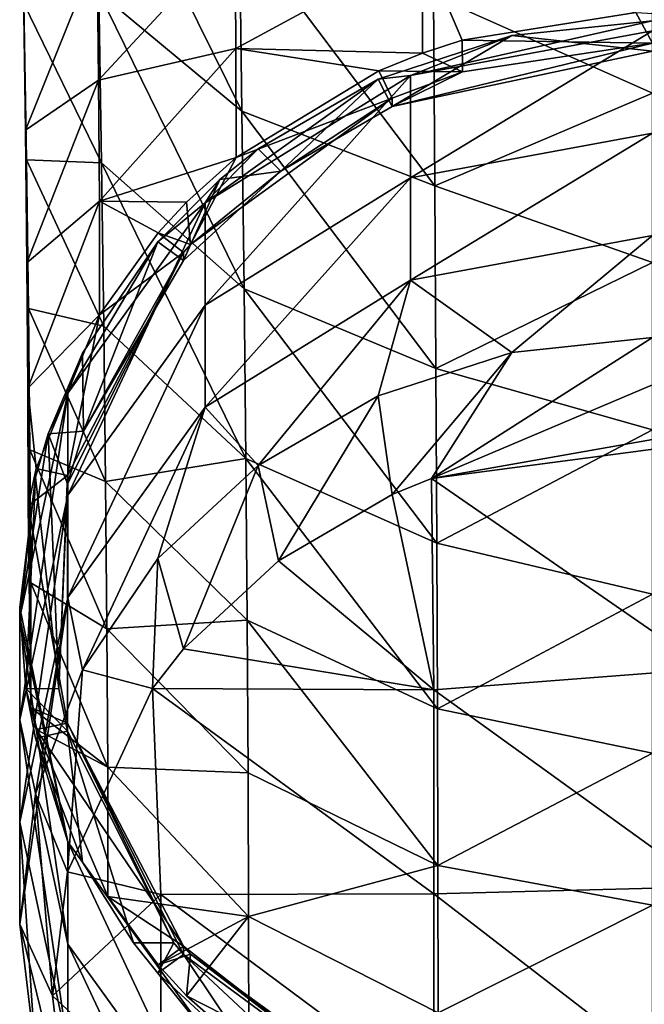
# Model space of a CAD drawing. Units: millimetres. Extents: x -76 to 76, y -169 to 27.
# Drawn here: x -12 to 0, y -159 to -141 of the extents above; entities that cross this region are included whole.
import ezdxf

# ---------------------------------------------------------------- set-up
doc = ezdxf.new("R2010")
doc.units = ezdxf.units.MM
doc.header["$LTSCALE"] = 65.185185
for name, color, linetype in [('145', 7, 'CONTINUOUS'), ('160', 7, 'CONTINUOUS'), ('161', 7, 'CONTINUOUS'), ('166', 7, 'CONTINUOUS'), ('167', 7, 'CONTINUOUS'), ('168', 7, 'CONTINUOUS'), ('170', 7, 'CONTINUOUS')]:
    doc.layers.add(name, color=color, linetype=linetype)

msp = doc.modelspace()

# ---------------------------------------------------------------- linework, layer by layer
at = {"layer": '145', "linetype": 'Continuous'}
for points in [[(-10.211, -137.403, 202.368), (-10.151, -140.658, 198.74), (-7.526, -142.837, 200.937), (-10.211, -137.403, 202.368)], [(-7.571, -139.445, 204.717), (-10.211, -137.403, 202.368), (-7.526, -142.837, 200.937), (-7.571, -139.445, 204.717)], [(-11.58, -137.936, 189.611), (-11.532, -140.622, 185.809), (-11.478, -143.728, 188.378), (-11.58, -137.936, 189.611)], [(-11.527, -140.862, 192.417), (-11.58, -137.936, 189.611), (-11.478, -143.728, 188.378), (-11.527, -140.862, 192.417)], [(0, -139.371, 208.678), (-4.017, -140.718, 206.296), (0, -142.507, 205.423), (0, -139.371, 208.678)], [(-7.571, -139.445, 204.717), (-7.526, -142.837, 200.937), (-3.993, -144.208, 202.413), (-7.571, -139.445, 204.717)], [(-4.017, -140.718, 206.296), (-7.571, -139.445, 204.717), (-3.993, -144.208, 202.413), (-4.017, -140.718, 206.296)], [(-10.155, -142.27, 175.644), (-10.179, -139.919, 179.816), (-7.651, -139.563, 174.099), (-10.155, -142.27, 175.644)], [(-10.155, -142.27, 175.644), (-7.651, -139.563, 174.099), (-7.64, -141.691, 169.854), (-10.155, -142.27, 175.644)], [(-7.651, -139.563, 174.099), (-4.217, -139.833, 168.954), (-7.64, -141.691, 169.854), (-7.651, -139.563, 174.099)], [(-4.217, -139.833, 168.954), (-4.216, -141.775, 164.597), (-7.64, -141.691, 169.854), (-4.217, -139.833, 168.954)], [(-0.306, -141.031, 164.296), (-3.494, -141.538, 164.501), (-4.217, -139.833, 168.954), (-0.306, -141.031, 164.296)], [(-4.217, -139.833, 168.954), (-3.494, -141.538, 164.501), (-4.216, -141.775, 164.597), (-4.217, -139.833, 168.954)], [(-11.495, -143.186, 181.735), (-11.532, -140.622, 185.809), (-10.179, -139.919, 179.816), (-11.495, -143.186, 181.735)], [(-10.155, -142.27, 175.644), (-11.495, -143.186, 181.735), (-10.179, -139.919, 179.816), (-10.155, -142.27, 175.644)], [(-11.532, -140.622, 185.809), (-11.495, -143.186, 181.735), (-11.441, -146.46, 184.055), (-11.532, -140.622, 185.809)], [(-11.478, -143.728, 188.378), (-11.532, -140.622, 185.809), (-11.441, -146.46, 184.055), (-11.478, -143.728, 188.378)], [(-10.151, -140.658, 198.74), (-11.527, -140.862, 192.417), (-10.1, -143.786, 194.81), (-10.151, -140.658, 198.74)], [(-10.151, -140.658, 198.74), (-10.1, -143.786, 194.81), (-7.488, -146.094, 196.848), (-10.151, -140.658, 198.74)], [(-7.526, -142.837, 200.937), (-10.151, -140.658, 198.74), (-7.488, -146.094, 196.848), (-7.526, -142.837, 200.937)], [(-4.017, -140.718, 206.296), (-3.993, -144.208, 202.413), (0, -142.507, 205.423), (-4.017, -140.718, 206.296)], [(-11.527, -140.862, 192.417), (-11.478, -143.728, 188.378), (-10.1, -143.786, 194.81), (-11.527, -140.862, 192.417)], [(-10.14, -144.49, 171.214), (-10.155, -142.27, 175.644), (-7.64, -141.691, 169.854), (-10.14, -144.49, 171.214)], [(-10.14, -144.49, 171.214), (-7.64, -141.691, 169.854), (-7.635, -143.688, 165.369), (-10.14, -144.49, 171.214)], [(-4.216, -141.775, 164.597), (-5.021, -142.099, 164.728), (-7.64, -141.691, 169.854), (-4.216, -141.775, 164.597)], [(-7.64, -141.691, 169.854), (-5.021, -142.099, 164.728), (-7.635, -143.688, 165.369), (-7.64, -141.691, 169.854)], [(-11.468, -145.622, 177.396), (-11.495, -143.186, 181.735), (-10.155, -142.27, 175.644), (-11.468, -145.622, 177.396)], [(-10.14, -144.49, 171.214), (-11.468, -145.622, 177.396), (-10.155, -142.27, 175.644), (-10.14, -144.49, 171.214)], [(0, -142.507, 205.423), (-3.993, -144.208, 202.413), (0, -145.616, 201.829), (0, -142.507, 205.423)], [(-7.526, -142.837, 200.937), (-7.488, -146.094, 196.848), (-3.973, -147.557, 198.215), (-7.526, -142.837, 200.937)], [(-3.993, -144.208, 202.413), (-7.526, -142.837, 200.937), (-3.973, -147.557, 198.215), (-3.993, -144.208, 202.413)], [(-11.495, -143.186, 181.735), (-11.468, -145.622, 177.396), (-11.414, -149.051, 179.453), (-11.495, -143.186, 181.735)], [(-11.441, -146.46, 184.055), (-11.495, -143.186, 181.735), (-11.414, -149.051, 179.453), (-11.441, -146.46, 184.055)], [(-10.14, -144.49, 171.214), (-7.635, -143.688, 165.369), (-8.543, -144.508, 165.701), (-10.14, -144.49, 171.214)], [(-11.478, -143.728, 188.378), (-11.441, -146.46, 184.055), (-10.058, -146.78, 190.584), (-11.478, -143.728, 188.378)], [(-10.1, -143.786, 194.81), (-11.478, -143.728, 188.378), (-10.058, -146.78, 190.584), (-10.1, -143.786, 194.81)], [(-10.1, -143.786, 194.81), (-10.058, -146.78, 190.584), (-7.457, -149.207, 192.456), (-10.1, -143.786, 194.81)], [(-7.488, -146.094, 196.848), (-10.1, -143.786, 194.81), (-7.457, -149.207, 192.456), (-7.488, -146.094, 196.848)], [(-3.993, -144.208, 202.413), (-3.973, -147.557, 198.215), (0, -145.616, 201.829), (-3.993, -144.208, 202.413)], [(-11.452, -147.92, 172.798), (-11.468, -145.622, 177.396), (-10.14, -144.49, 171.214), (-11.452, -147.92, 172.798)], [(-10.137, -146.575, 166.536), (-11.452, -147.92, 172.798), (-10.14, -144.49, 171.214), (-10.137, -146.575, 166.536)], [(-10.137, -146.575, 166.536), (-10.14, -144.49, 171.214), (-9.061, -145.072, 165.929), (-10.137, -146.575, 166.536)], [(-10.14, -144.49, 171.214), (-8.543, -144.508, 165.701), (-9.061, -145.072, 165.929), (-10.14, -144.49, 171.214)], [(-11.468, -145.622, 177.396), (-11.452, -147.92, 172.798), (-11.414, -149.051, 179.453), (-11.468, -145.622, 177.396)], [(0, -145.616, 201.829), (-3.973, -147.557, 198.215), (0, -148.682, 197.885), (0, -145.616, 201.829)], [(-7.488, -146.094, 196.848), (-7.457, -149.207, 192.456), (-3.956, -150.757, 193.709), (-7.488, -146.094, 196.848)], [(-3.973, -147.557, 198.215), (-7.488, -146.094, 196.848), (-3.956, -150.757, 193.709), (-3.973, -147.557, 198.215)], [(-11.299, -149.39, 167.673), (-11.452, -147.92, 172.798), (-10.137, -146.575, 166.536), (-11.299, -149.39, 167.673)], [(-11.441, -146.46, 184.055), (-11.414, -149.051, 179.453), (-10.025, -149.63, 186.068), (-11.441, -146.46, 184.055)], [(-10.058, -146.78, 190.584), (-11.441, -146.46, 184.055), (-10.025, -149.63, 186.068), (-10.058, -146.78, 190.584)], [(-10.058, -146.78, 190.584), (-10.025, -149.63, 186.068), (-7.457, -149.207, 192.456), (-10.058, -146.78, 190.584)], [(-3.973, -147.557, 198.215), (-3.956, -150.757, 193.709), (0, -148.682, 197.885), (-3.973, -147.557, 198.215)], [(-11.447, -150.077, 167.951), (-11.452, -147.92, 172.798), (-11.299, -149.39, 167.673), (-11.447, -150.077, 167.951)], [(-11.452, -147.92, 172.798), (-11.447, -150.077, 167.951), (-11.398, -151.49, 174.581), (-11.452, -147.92, 172.798)], [(-11.414, -149.051, 179.453), (-11.452, -147.92, 172.798), (-11.398, -151.49, 174.581), (-11.414, -149.051, 179.453)], [(0, -148.682, 197.885), (-3.956, -150.757, 193.709), (0, -151.696, 193.565), (0, -148.682, 197.885)], [(-11.414, -149.051, 179.453), (-11.398, -151.49, 174.581), (-10.001, -152.329, 181.269), (-11.414, -149.051, 179.453)], [(-10.025, -149.63, 186.068), (-11.414, -149.051, 179.453), (-10.001, -152.329, 181.269), (-10.025, -149.63, 186.068)], [(-7.457, -149.207, 192.456), (-10.025, -149.63, 186.068), (-7.433, -152.169, 187.768), (-7.457, -149.207, 192.456)], [(-7.457, -149.207, 192.456), (-7.433, -152.169, 187.768), (-3.943, -153.798, 188.9), (-7.457, -149.207, 192.456)], [(-3.956, -150.757, 193.709), (-7.457, -149.207, 192.456), (-3.943, -153.798, 188.9), (-3.956, -150.757, 193.709)], [(-10.025, -149.63, 186.068), (-10.001, -152.329, 181.269), (-7.433, -152.169, 187.768), (-10.025, -149.63, 186.068)], [(-11.398, -151.49, 174.581), (-11.447, -150.077, 167.951), (-11.393, -153.77, 169.443), (-11.398, -151.49, 174.581)], [(-3.956, -150.757, 193.709), (-3.943, -153.798, 188.9), (0, -151.696, 193.565), (-3.956, -150.757, 193.709)], [(-11.398, -151.49, 174.581), (-11.393, -153.77, 169.443), (-9.987, -154.869, 176.193), (-11.398, -151.49, 174.581)], [(-10.001, -152.329, 181.269), (-11.398, -151.49, 174.581), (-9.987, -154.869, 176.193), (-10.001, -152.329, 181.269)], [(0, -151.696, 193.565), (-3.943, -153.798, 188.9), (0, -154.613, 188.902), (0, -151.696, 193.565)], [(-7.433, -152.169, 187.768), (-10.001, -152.329, 181.269), (-7.416, -154.971, 182.789), (-7.433, -152.169, 187.768)], [(-7.433, -152.169, 187.768), (-7.416, -154.971, 182.789), (-3.934, -156.673, 183.796), (-7.433, -152.169, 187.768)], [(-3.943, -153.798, 188.9), (-7.433, -152.169, 187.768), (-3.934, -156.673, 183.796), (-3.943, -153.798, 188.9)], [(-10.001, -152.329, 181.269), (-9.987, -154.869, 176.193), (-7.416, -154.971, 182.789), (-10.001, -152.329, 181.269)], [(-9.987, -154.869, 176.193), (-11.393, -153.77, 169.443), (-11.299, -154.174, 169.606), (-9.987, -154.869, 176.193)], [(-3.943, -153.798, 188.9), (-3.934, -156.673, 183.796), (0, -154.613, 188.902), (-3.943, -153.798, 188.9)], [(-9.986, -157.237, 170.844), (-9.987, -154.869, 176.193), (-11.299, -154.174, 169.606), (-9.986, -157.237, 170.844)], [(0, -154.613, 188.902), (-3.934, -156.673, 183.796), (0, -157.395, 183.928), (0, -154.613, 188.902)], [(-9.987, -154.869, 176.193), (-9.986, -157.237, 170.844), (-7.405, -157.604, 177.527), (-9.987, -154.869, 176.193)], [(-7.416, -154.971, 182.789), (-9.987, -154.869, 176.193), (-7.405, -157.604, 177.527), (-7.416, -154.971, 182.789)], [(-7.416, -154.971, 182.789), (-7.405, -157.604, 177.527), (-3.934, -156.673, 183.796), (-7.416, -154.971, 182.789)], [(-3.934, -156.673, 183.796), (-7.405, -157.604, 177.527), (-3.928, -159.373, 178.403), (-3.934, -156.673, 183.796)], [(-3.934, -156.673, 183.796), (-3.928, -159.373, 178.403), (0, -157.395, 183.928), (-3.934, -156.673, 183.796)], [(-7.405, -157.604, 177.527), (-9.986, -157.237, 170.844), (-9.062, -158.492, 171.351), (-7.405, -157.604, 177.527)], [(0, -157.395, 183.928), (-3.928, -159.373, 178.403), (0, -160.041, 178.625), (0, -157.395, 183.928)], [(-8.543, -159.057, 171.579), (-7.405, -157.604, 177.527), (-9.062, -158.492, 171.351), (-8.543, -159.057, 171.579)], [(-7.4, -160.061, 171.985), (-7.405, -157.604, 177.527), (-8.543, -159.057, 171.579), (-7.4, -160.061, 171.985)], [(-7.405, -157.604, 177.527), (-7.4, -160.061, 171.985), (-3.928, -159.373, 178.403), (-7.405, -157.604, 177.527)]]:
    msp.add_3dface(points, dxfattribs=at)
at = {"layer": '160', "linetype": 'Continuous'}
for points in [[(0, -141.591, 164.522), (0, -141.741, 164.151), (-4.773, -142.753, 164.56), (0, -141.591, 164.522)], [(-3.486, -142.117, 164.735), (0, -141.591, 164.522), (-4.773, -142.753, 164.56), (-3.486, -142.117, 164.735)], [(-4.775, -142.603, 164.931), (-3.486, -142.117, 164.735), (-4.773, -142.753, 164.56), (-4.775, -142.603, 164.931)], [(-8.468, -145.282, 166.014), (-4.775, -142.603, 164.931), (-6.817, -143.937, 165.039), (-8.468, -145.282, 166.014)], [(-6.817, -143.937, 165.039), (-4.775, -142.603, 164.931), (-4.773, -142.753, 164.56), (-6.817, -143.937, 165.039)], [(-8.597, -145.578, 165.702), (-8.468, -145.282, 166.014), (-6.817, -143.937, 165.039), (-8.597, -145.578, 165.702)], [(-8.599, -145.431, 166.074), (-8.468, -145.282, 166.014), (-8.597, -145.578, 165.702), (-8.599, -145.431, 166.074)], [(-10.723, -149.518, 167.725), (-8.599, -145.431, 166.074), (-10.724, -149.674, 167.356), (-10.723, -149.518, 167.725)], [(-10.724, -149.674, 167.356), (-8.599, -145.431, 166.074), (-10.43, -148.705, 166.965), (-10.724, -149.674, 167.356)], [(-10.43, -148.705, 166.965), (-8.599, -145.431, 166.074), (-8.597, -145.578, 165.702), (-10.43, -148.705, 166.965)], [(-10.724, -154.206, 169.187), (-10.723, -149.518, 167.725), (-10.882, -153.428, 168.873), (-10.724, -154.206, 169.187)], [(-10.882, -153.428, 168.873), (-10.723, -149.518, 167.725), (-10.724, -149.674, 167.356), (-10.882, -153.428, 168.873)], [(-10.723, -154.062, 169.561), (-10.723, -149.518, 167.725), (-10.724, -154.206, 169.187), (-10.723, -154.062, 169.561)], [(-8.776, -158.088, 170.756), (-10.723, -154.062, 169.561), (-10.724, -154.206, 169.187), (-8.776, -158.088, 170.756)], [(-8.599, -158.149, 171.212), (-10.723, -154.062, 169.561), (-8.597, -158.301, 170.842), (-8.599, -158.149, 171.212)], [(-8.597, -158.301, 170.842), (-10.723, -154.062, 169.561), (-8.776, -158.088, 170.756), (-8.597, -158.301, 170.842)], [(-8.468, -158.298, 171.272), (-8.599, -158.149, 171.212), (-4.773, -161.127, 171.984), (-8.468, -158.298, 171.272)], [(-4.773, -161.127, 171.984), (-8.599, -158.149, 171.212), (-8.597, -158.301, 170.842), (-4.773, -161.127, 171.984)], [(-4.775, -160.977, 172.355), (-8.468, -158.298, 171.272), (-4.773, -161.127, 171.984), (-4.775, -160.977, 172.355)]]:
    msp.add_3dface(points, dxfattribs=at)
at = {"layer": '161', "linetype": 'Continuous'}
for points in [[(-3.494, -141.538, 164.501), (-0.306, -141.031, 164.296), (0, -141.591, 164.522), (-3.494, -141.538, 164.501)], [(-0.306, -141.031, 164.296), (1.622, -141.138, 164.339), (0, -141.591, 164.522), (-0.306, -141.031, 164.296)], [(-4.216, -141.775, 164.597), (-3.494, -141.538, 164.501), (-3.486, -142.117, 164.735), (-4.216, -141.775, 164.597)], [(-3.494, -141.538, 164.501), (0, -141.591, 164.522), (-3.486, -142.117, 164.735), (-3.494, -141.538, 164.501)], [(-5.021, -142.099, 164.728), (-4.216, -141.775, 164.597), (-3.486, -142.117, 164.735), (-5.021, -142.099, 164.728)], [(-7.635, -143.688, 165.369), (-5.021, -142.099, 164.728), (-4.775, -142.603, 164.931), (-7.635, -143.688, 165.369)], [(-5.021, -142.099, 164.728), (-3.486, -142.117, 164.735), (-4.775, -142.603, 164.931), (-5.021, -142.099, 164.728)], [(-7.635, -143.688, 165.369), (-4.775, -142.603, 164.931), (-8.468, -145.282, 166.014), (-7.635, -143.688, 165.369)], [(-8.543, -144.508, 165.701), (-7.635, -143.688, 165.369), (-8.468, -145.282, 166.014), (-8.543, -144.508, 165.701)], [(-9.061, -145.072, 165.929), (-8.543, -144.508, 165.701), (-8.468, -145.282, 166.014), (-9.061, -145.072, 165.929)], [(-10.137, -146.575, 166.536), (-9.061, -145.072, 165.929), (-8.599, -145.431, 166.074), (-10.137, -146.575, 166.536)], [(-9.061, -145.072, 165.929), (-8.468, -145.282, 166.014), (-8.599, -145.431, 166.074), (-9.061, -145.072, 165.929)], [(-10.137, -146.575, 166.536), (-8.599, -145.431, 166.074), (-10.723, -149.518, 167.725), (-10.137, -146.575, 166.536)], [(-11.299, -149.39, 167.673), (-10.137, -146.575, 166.536), (-10.723, -149.518, 167.725), (-11.299, -149.39, 167.673)], [(-11.447, -150.077, 167.951), (-11.299, -149.39, 167.673), (-10.723, -149.518, 167.725), (-11.447, -150.077, 167.951)], [(-11.447, -150.077, 167.951), (-10.723, -149.518, 167.725), (-10.723, -154.062, 169.561), (-11.447, -150.077, 167.951)], [(-11.393, -153.77, 169.443), (-11.447, -150.077, 167.951), (-10.723, -154.062, 169.561), (-11.393, -153.77, 169.443)], [(-11.299, -154.174, 169.606), (-11.393, -153.77, 169.443), (-10.723, -154.062, 169.561), (-11.299, -154.174, 169.606)], [(-11.299, -154.174, 169.606), (-10.723, -154.062, 169.561), (-8.599, -158.149, 171.212), (-11.299, -154.174, 169.606)], [(-9.986, -157.237, 170.844), (-11.299, -154.174, 169.606), (-8.599, -158.149, 171.212), (-9.986, -157.237, 170.844)], [(-9.062, -158.492, 171.351), (-9.986, -157.237, 170.844), (-8.599, -158.149, 171.212), (-9.062, -158.492, 171.351)], [(-9.062, -158.492, 171.351), (-8.599, -158.149, 171.212), (-8.468, -158.298, 171.272), (-9.062, -158.492, 171.351)], [(-8.543, -159.057, 171.579), (-9.062, -158.492, 171.351), (-8.468, -158.298, 171.272), (-8.543, -159.057, 171.579)], [(-8.543, -159.057, 171.579), (-8.468, -158.298, 171.272), (-4.775, -160.977, 172.355), (-8.543, -159.057, 171.579)], [(-7.4, -160.061, 171.985), (-8.543, -159.057, 171.579), (-4.775, -160.977, 172.355), (-7.4, -160.061, 171.985)]]:
    msp.add_3dface(points, dxfattribs=at)
at = {"layer": '166', "linetype": 'Continuous'}
for points in [[(-4.051, -149.575, 146.824), (0, -148.858, 146.535), (1.029, -148.903, 146.553), (-4.051, -149.575, 146.824)], [(0.995, -153.064, 148.234), (-4.051, -149.575, 146.824), (1.029, -148.903, 146.553), (0.995, -153.064, 148.234)], [(-4.051, -149.575, 146.824), (-4.01, -153.447, 148.389), (-4.772, -149.868, 146.943), (-4.051, -149.575, 146.824)], [(-4.01, -153.447, 148.389), (-4.051, -149.575, 146.824), (0.995, -153.064, 148.234), (-4.01, -153.447, 148.389)], [(-4.772, -149.868, 146.943), (-4.01, -153.447, 148.389), (-6.859, -151.084, 147.434), (-4.772, -149.868, 146.943)], [(-6.859, -151.084, 147.434), (-4.01, -153.447, 148.389), (-8.6, -152.698, 148.086), (-6.859, -151.084, 147.434)], [(-8.6, -152.698, 148.086), (-4.01, -153.447, 148.389), (-9.168, -153.422, 148.379), (-8.6, -152.698, 148.086)], [(0.995, -157.06, 149.848), (-4.01, -153.447, 148.389), (0.995, -153.064, 148.234), (0.995, -157.06, 149.848)], [(-9.168, -153.422, 148.379), (-9.015, -157.204, 149.907), (-10.724, -156.788, 149.738), (-9.168, -153.422, 148.379)], [(-4.01, -153.447, 148.389), (-4.01, -157.187, 149.9), (-9.168, -153.422, 148.379), (-4.01, -153.447, 148.389)], [(-9.168, -153.422, 148.379), (-4.01, -157.187, 149.9), (-9.015, -157.204, 149.907), (-9.168, -153.422, 148.379)], [(-4.01, -157.187, 149.9), (-4.01, -153.447, 148.389), (0.995, -157.06, 149.848), (-4.01, -157.187, 149.9)], [(-10.724, -156.788, 149.738), (-9.015, -157.204, 149.907), (-11, -159.057, 150.655), (-10.724, -156.788, 149.738)], [(0.995, -161.055, 151.463), (-4.01, -157.187, 149.9), (0.995, -157.06, 149.848), (0.995, -161.055, 151.463)], [(-9.015, -157.204, 149.907), (-9.015, -160.911, 151.404), (-11, -159.057, 150.655), (-9.015, -157.204, 149.907)], [(-4.01, -157.187, 149.9), (-4.01, -160.927, 151.411), (-9.015, -157.204, 149.907), (-4.01, -157.187, 149.9)], [(-9.015, -157.204, 149.907), (-4.01, -160.927, 151.411), (-9.015, -160.911, 151.404), (-9.015, -157.204, 149.907)], [(-4.01, -160.927, 151.411), (-4.01, -157.187, 149.9), (0.995, -161.055, 151.463), (-4.01, -160.927, 151.411)], [(-11, -159.057, 150.655), (-9.015, -160.911, 151.404), (-10.724, -161.327, 151.572), (-11, -159.057, 150.655)]]:
    msp.add_3dface(points, dxfattribs=at)
at = {"layer": '167', "linetype": 'Continuous'}
for points in [[(0, -141.368, 163.472), (-4.439, -142.187, 163.803), (0, -141.184, 163.927), (0, -141.368, 163.472)], [(0, -141.184, 163.927), (-4.439, -142.187, 163.803), (-2.582, -141.454, 164.036), (0, -141.184, 163.927)], [(-2.582, -141.454, 164.036), (-4.439, -142.187, 163.803), (-5.033, -142.25, 164.357), (-2.582, -141.454, 164.036)], [(0, -143.243, 158.832), (-4.439, -144.062, 159.162), (0, -141.368, 163.472), (0, -143.243, 158.832)], [(0, -141.368, 163.472), (-4.439, -144.062, 159.162), (-4.439, -142.187, 163.803), (0, -141.368, 163.472)], [(-4.439, -144.062, 159.162), (-8.202, -146.393, 160.104), (-4.439, -142.187, 163.803), (-4.439, -144.062, 159.162)], [(-4.439, -142.187, 163.803), (-8.202, -146.393, 160.104), (-8.202, -144.518, 164.745), (-4.439, -142.187, 163.803)], [(-4.439, -142.187, 163.803), (-8.202, -144.518, 164.745), (-5.033, -142.25, 164.357), (-4.439, -142.187, 163.803)], [(-5.033, -142.25, 164.357), (-8.202, -144.518, 164.745), (-7.232, -143.531, 164.875), (-5.033, -142.25, 164.357)], [(0, -145.118, 154.191), (-4.439, -145.937, 154.522), (0, -143.243, 158.832), (0, -145.118, 154.191)], [(0, -143.243, 158.832), (-4.439, -145.937, 154.522), (-4.439, -144.062, 159.162), (0, -143.243, 158.832)], [(-7.232, -143.531, 164.875), (-8.202, -144.518, 164.745), (-7.934, -144.093, 165.102), (-7.232, -143.531, 164.875)], [(-4.439, -145.937, 154.522), (-8.202, -148.268, 155.464), (-4.439, -144.062, 159.162), (-4.439, -145.937, 154.522)], [(-4.439, -144.062, 159.162), (-8.202, -148.268, 155.464), (-8.202, -146.393, 160.104), (-4.439, -144.062, 159.162)], [(-7.934, -144.093, 165.102), (-8.202, -144.518, 164.745), (-9.069, -145.234, 165.563), (-7.934, -144.093, 165.102)], [(-8.202, -146.393, 160.104), (-10.717, -149.882, 161.514), (-8.202, -144.518, 164.745), (-8.202, -146.393, 160.104)], [(-8.202, -144.518, 164.745), (-10.717, -149.882, 161.514), (-10.717, -148.007, 166.155), (-8.202, -144.518, 164.745)], [(-8.202, -144.518, 164.745), (-10.717, -148.007, 166.155), (-9.069, -145.234, 165.563), (-8.202, -144.518, 164.745)], [(-4.439, -145.937, 154.522), (0, -145.118, 154.191), (-2.581, -147.261, 149.664), (-4.439, -145.937, 154.522)], [(0, -145.118, 154.191), (0, -146.991, 149.555), (-2.581, -147.261, 149.664), (0, -145.118, 154.191)], [(-9.069, -145.234, 165.563), (-10.717, -148.007, 166.155), (-10.451, -147.273, 166.387), (-9.069, -145.234, 165.563)], [(-8.202, -148.268, 155.464), (-4.439, -145.937, 154.522), (-7.232, -149.337, 150.503), (-8.202, -148.268, 155.464)], [(-7.232, -149.337, 150.503), (-4.439, -145.937, 154.522), (-5.033, -148.056, 149.986), (-7.232, -149.337, 150.503)], [(-5.033, -148.056, 149.986), (-4.439, -145.937, 154.522), (-2.581, -147.261, 149.664), (-5.033, -148.056, 149.986)], [(-8.202, -148.268, 155.464), (-10.717, -151.757, 156.874), (-8.202, -146.393, 160.104), (-8.202, -148.268, 155.464)], [(-8.202, -146.393, 160.104), (-10.717, -151.757, 156.874), (-10.717, -149.882, 161.514), (-8.202, -146.393, 160.104)], [(-10.451, -147.273, 166.387), (-10.717, -148.007, 166.155), (-11.081, -148.758, 166.987), (-10.451, -147.273, 166.387)], [(-10.717, -149.882, 161.514), (-11.6, -153.998, 163.177), (-10.717, -148.007, 166.155), (-10.717, -149.882, 161.514)], [(-10.717, -148.007, 166.155), (-11.6, -153.998, 163.177), (-11.6, -152.123, 167.818), (-10.717, -148.007, 166.155)], [(-10.717, -148.007, 166.155), (-11.6, -152.123, 167.818), (-11.081, -148.758, 166.987), (-10.717, -148.007, 166.155)], [(-10.717, -151.757, 156.874), (-8.202, -148.268, 155.464), (-10.451, -153.08, 152.015), (-10.717, -151.757, 156.874)], [(-10.451, -153.08, 152.015), (-8.202, -148.268, 155.464), (-9.069, -151.04, 151.191), (-10.451, -153.08, 152.015)], [(-9.069, -151.04, 151.191), (-8.202, -148.268, 155.464), (-7.232, -149.337, 150.503), (-9.069, -151.04, 151.191)], [(-11.081, -148.758, 166.987), (-11.6, -152.123, 167.818), (-11.309, -149.547, 167.305), (-11.081, -148.758, 166.987)], [(-11.309, -149.547, 167.305), (-11.6, -152.123, 167.818), (-11.6, -151.94, 168.272), (-11.309, -149.547, 167.305)], [(-10.717, -151.757, 156.874), (-11.6, -155.873, 158.537), (-10.717, -149.882, 161.514), (-10.717, -151.757, 156.874)], [(-10.717, -149.882, 161.514), (-11.6, -155.873, 158.537), (-11.6, -153.998, 163.177), (-10.717, -149.882, 161.514)], [(-11.6, -155.873, 158.537), (-10.717, -151.757, 156.874), (-11.6, -157.746, 153.901), (-11.6, -155.873, 158.537)], [(-11.6, -157.746, 153.901), (-10.717, -151.757, 156.874), (-11.309, -155.353, 152.934), (-11.6, -157.746, 153.901)], [(-11.309, -155.353, 152.934), (-10.717, -151.757, 156.874), (-10.451, -153.08, 152.015), (-11.309, -155.353, 152.934)], [(-11.6, -152.123, 167.818), (-10.717, -156.239, 169.481), (-11.6, -151.94, 168.272), (-11.6, -152.123, 167.818)], [(-11.6, -151.94, 168.272), (-10.717, -156.239, 169.481), (-11.489, -153.427, 168.873), (-11.6, -151.94, 168.272)], [(-11.6, -153.998, 163.177), (-10.717, -158.114, 164.84), (-11.6, -152.123, 167.818), (-11.6, -153.998, 163.177)], [(-11.6, -152.123, 167.818), (-10.717, -158.114, 164.84), (-10.717, -156.239, 169.481), (-11.6, -152.123, 167.818)], [(-11.489, -153.427, 168.873), (-10.717, -156.239, 169.481), (-11.309, -154.333, 169.239), (-11.489, -153.427, 168.873)], [(-11.6, -155.873, 158.537), (-10.717, -159.989, 160.199), (-11.6, -153.998, 163.177), (-11.6, -155.873, 158.537)], [(-11.6, -153.998, 163.177), (-10.717, -159.989, 160.199), (-10.717, -158.114, 164.84), (-11.6, -153.998, 163.177)], [(-11.309, -154.333, 169.239), (-10.717, -156.239, 169.481), (-10.451, -156.606, 170.157), (-11.309, -154.333, 169.239)], [(-10.717, -159.989, 160.199), (-11.6, -155.873, 158.537), (-11.309, -160.139, 154.868), (-10.717, -159.989, 160.199)], [(-11.309, -160.139, 154.868), (-11.6, -155.873, 158.537), (-11.6, -157.746, 153.901), (-11.309, -160.139, 154.868)], [(-10.717, -158.114, 164.84), (-8.202, -161.603, 166.25), (-10.717, -156.239, 169.481), (-10.717, -158.114, 164.84)], [(-10.717, -156.239, 169.481), (-8.202, -161.603, 166.25), (-8.202, -159.728, 170.89), (-10.717, -156.239, 169.481)], [(-10.717, -156.239, 169.481), (-8.202, -159.728, 170.89), (-10.451, -156.606, 170.157), (-10.717, -156.239, 169.481)], [(-10.451, -156.606, 170.157), (-8.202, -159.728, 170.89), (-9.517, -158.089, 170.756), (-10.451, -156.606, 170.157)], [(-10.717, -159.989, 160.199), (-8.202, -163.478, 161.609), (-10.717, -158.114, 164.84), (-10.717, -159.989, 160.199)], [(-10.717, -158.114, 164.84), (-8.202, -163.478, 161.609), (-8.202, -161.603, 166.25), (-10.717, -158.114, 164.84)], [(-9.517, -158.089, 170.756), (-8.202, -159.728, 170.89), (-9.069, -158.646, 170.981), (-9.517, -158.089, 170.756)], [(-9.069, -158.646, 170.981), (-8.202, -159.728, 170.89), (-7.232, -160.349, 171.669), (-9.069, -158.646, 170.981)]]:
    msp.add_3dface(points, dxfattribs=at)
at = {"layer": '168', "linetype": 'Continuous'}
for points in [[(0, -141.741, 164.151), (0, -141.184, 163.927), (-2.582, -141.454, 164.036), (0, -141.741, 164.151)], [(-4.773, -142.753, 164.56), (-2.582, -141.454, 164.036), (-5.033, -142.25, 164.357), (-4.773, -142.753, 164.56)], [(-4.773, -142.753, 164.56), (0, -141.741, 164.151), (-2.582, -141.454, 164.036), (-4.773, -142.753, 164.56)], [(-6.817, -143.937, 165.039), (-5.033, -142.25, 164.357), (-7.232, -143.531, 164.875), (-6.817, -143.937, 165.039)], [(-6.817, -143.937, 165.039), (-4.773, -142.753, 164.56), (-5.033, -142.25, 164.357), (-6.817, -143.937, 165.039)], [(-6.817, -143.937, 165.039), (-7.232, -143.531, 164.875), (-7.934, -144.093, 165.102), (-6.817, -143.937, 165.039)], [(-8.597, -145.578, 165.702), (-6.817, -143.937, 165.039), (-7.934, -144.093, 165.102), (-8.597, -145.578, 165.702)], [(-8.597, -145.578, 165.702), (-7.934, -144.093, 165.102), (-9.069, -145.234, 165.563), (-8.597, -145.578, 165.702)], [(-10.43, -148.705, 166.965), (-9.069, -145.234, 165.563), (-10.451, -147.273, 166.387), (-10.43, -148.705, 166.965)], [(-10.43, -148.705, 166.965), (-8.597, -145.578, 165.702), (-9.069, -145.234, 165.563), (-10.43, -148.705, 166.965)], [(-10.43, -148.705, 166.965), (-10.451, -147.273, 166.387), (-11.081, -148.758, 166.987), (-10.43, -148.705, 166.965)], [(-10.882, -153.428, 168.873), (-11.081, -148.758, 166.987), (-11.309, -149.547, 167.305), (-10.882, -153.428, 168.873)], [(-10.724, -149.674, 167.356), (-10.43, -148.705, 166.965), (-11.081, -148.758, 166.987), (-10.724, -149.674, 167.356)], [(-10.882, -153.428, 168.873), (-10.724, -149.674, 167.356), (-11.081, -148.758, 166.987), (-10.882, -153.428, 168.873)], [(-11.309, -149.547, 167.305), (-11.6, -151.94, 168.272), (-11.489, -153.427, 168.873), (-11.309, -149.547, 167.305)], [(-10.882, -153.428, 168.873), (-11.309, -149.547, 167.305), (-11.489, -153.427, 168.873), (-10.882, -153.428, 168.873)], [(-10.724, -154.206, 169.187), (-10.882, -153.428, 168.873), (-11.489, -153.427, 168.873), (-10.724, -154.206, 169.187)], [(-10.724, -154.206, 169.187), (-11.489, -153.427, 168.873), (-11.309, -154.333, 169.239), (-10.724, -154.206, 169.187)], [(-10.724, -154.206, 169.187), (-11.309, -154.333, 169.239), (-10.451, -156.606, 170.157), (-10.724, -154.206, 169.187)], [(-8.776, -158.088, 170.756), (-10.724, -154.206, 169.187), (-9.517, -158.089, 170.756), (-8.776, -158.088, 170.756)], [(-10.724, -154.206, 169.187), (-10.451, -156.606, 170.157), (-9.517, -158.089, 170.756), (-10.724, -154.206, 169.187)], [(-8.776, -158.088, 170.756), (-9.517, -158.089, 170.756), (-9.069, -158.646, 170.981), (-8.776, -158.088, 170.756)], [(-8.597, -158.301, 170.842), (-8.776, -158.088, 170.756), (-9.069, -158.646, 170.981), (-8.597, -158.301, 170.842)], [(-8.597, -158.301, 170.842), (-9.069, -158.646, 170.981), (-7.232, -160.349, 171.669), (-8.597, -158.301, 170.842)], [(-4.773, -161.127, 171.984), (-8.597, -158.301, 170.842), (-5.033, -161.63, 172.187), (-4.773, -161.127, 171.984)], [(-8.597, -158.301, 170.842), (-7.232, -160.349, 171.669), (-5.033, -161.63, 172.187), (-8.597, -158.301, 170.842)]]:
    msp.add_3dface(points, dxfattribs=at)
at = {"layer": '170', "linetype": 'Continuous'}
for points in [[(0, -146.991, 149.555), (-4.051, -149.575, 146.824), (-2.581, -147.261, 149.664), (0, -146.991, 149.555)], [(-4.051, -149.575, 146.824), (0, -146.991, 149.555), (0, -147.857, 148.003), (-4.051, -149.575, 146.824)], [(-4.772, -149.868, 146.943), (-5.033, -148.056, 149.986), (-2.581, -147.261, 149.664), (-4.772, -149.868, 146.943)], [(-4.051, -149.575, 146.824), (-4.772, -149.868, 146.943), (-2.581, -147.261, 149.664), (-4.051, -149.575, 146.824)], [(0, -148.858, 146.535), (-4.051, -149.575, 146.824), (0, -147.857, 148.003), (0, -148.858, 146.535)], [(-6.859, -151.084, 147.434), (-7.232, -149.337, 150.503), (-5.033, -148.056, 149.986), (-6.859, -151.084, 147.434)], [(-4.772, -149.868, 146.943), (-6.859, -151.084, 147.434), (-5.033, -148.056, 149.986), (-4.772, -149.868, 146.943)], [(-8.6, -152.698, 148.086), (-9.069, -151.04, 151.191), (-7.232, -149.337, 150.503), (-8.6, -152.698, 148.086)], [(-6.859, -151.084, 147.434), (-8.6, -152.698, 148.086), (-7.232, -149.337, 150.503), (-6.859, -151.084, 147.434)], [(-9.168, -153.422, 148.379), (-10.451, -153.08, 152.015), (-9.069, -151.04, 151.191), (-9.168, -153.422, 148.379)], [(-8.6, -152.698, 148.086), (-9.168, -153.422, 148.379), (-9.069, -151.04, 151.191), (-8.6, -152.698, 148.086)], [(-10.724, -156.788, 149.738), (-11.309, -155.353, 152.934), (-10.451, -153.08, 152.015), (-10.724, -156.788, 149.738)], [(-9.168, -153.422, 148.379), (-10.724, -156.788, 149.738), (-10.451, -153.08, 152.015), (-9.168, -153.422, 148.379)], [(-11, -159.057, 150.655), (-11.6, -157.746, 153.901), (-11.309, -155.353, 152.934), (-11, -159.057, 150.655)], [(-10.724, -156.788, 149.738), (-11, -159.057, 150.655), (-11.309, -155.353, 152.934), (-10.724, -156.788, 149.738)], [(-11, -159.057, 150.655), (-10.724, -161.327, 151.572), (-11.6, -157.746, 153.901), (-11, -159.057, 150.655)], [(-10.724, -161.327, 151.572), (-11.309, -160.139, 154.868), (-11.6, -157.746, 153.901), (-10.724, -161.327, 151.572)]]:
    msp.add_3dface(points, dxfattribs=at)

doc.saveas('drawing.dxf')
